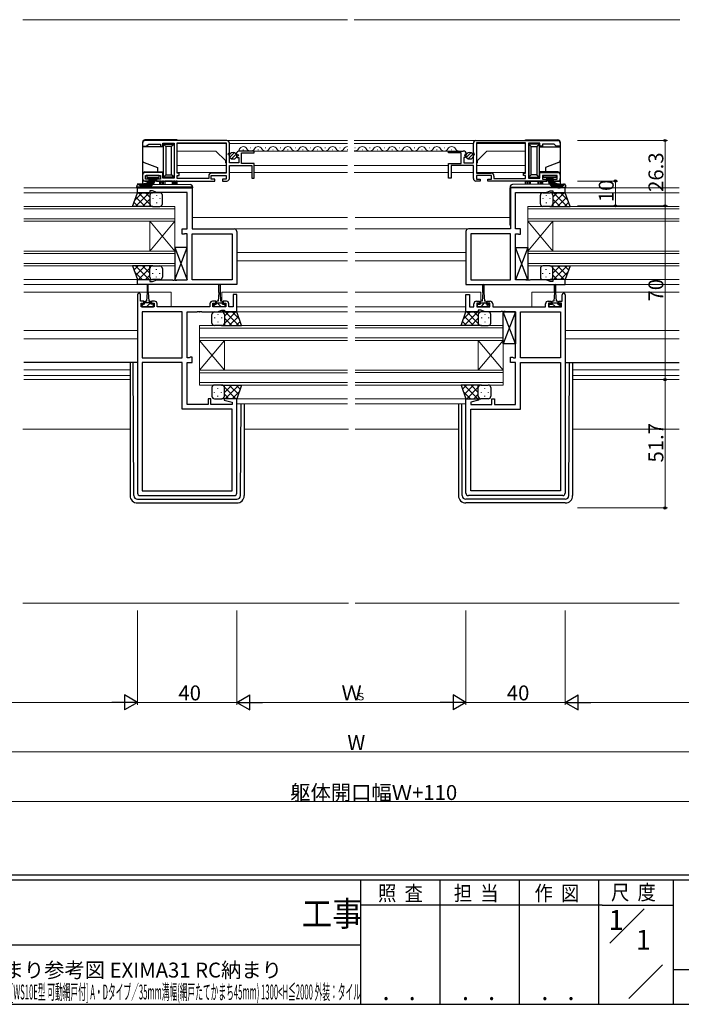
# Model space of a CAD drawing. Extents: x 0 to 1133, y 0 to 806.
# Drawn here: x 603 to 869, y 0 to 397 of the extents above; entities that cross this region are included whole.
import ezdxf
from ezdxf.enums import TextEntityAlignment as Align

# ---------------------------------------------------------------- set-up
doc = ezdxf.new("R2010")
doc.units = 0
doc.layers.add('USER1', color=3, linetype='CONTINUOUS')
doc.layers.add('YKK_ZWAK', color=7, linetype='CONTINUOUS')
for name, color, linetype, lineweight in [('YKK_11', 7, 'CONTINUOUS', 30), ('YKK_12', 2, 'CONTINUOUS', 13), ('YKK_13', 4, 'CONTINUOUS', 30), ('YKK_D', 6, 'CONTINUOUS', 13), ('YSS_K', 3, 'CONTINUOUS', 13)]:
    doc.layers.add(name, color=color, linetype=linetype, lineweight=lineweight)
doc.styles.get("Standard").update_dxf_attribs({"font": 'ROMANS.SHX', "bigfont": 'EXTFONT.SHX'})
doc.styles.add('YKK_OSSTYLE1', font='romans.shx', dxfattribs={"width": 0.9, "bigfont": 'EXTFONT.SHX'})

# ---------------------------------------------------------------- blocks, each defined once
blk = doc.blocks.new('A201')
at = {"layer": 'YKK_ZWAK', "color": 254, "linetype": 'Continuous'}
for p, q in [((571, 35), (21, 35)), ((544, 34), (21, 34)), ((389, 34), (389, 9)), ((437, 34), (437, 9)), ((452, 34), (452, 9)), ((452, 16), (524, 16)), ((21, 9), (544, 9))]:
    blk.add_line(p, q, dxfattribs=at)
at = {"layer": 'YKK_ZWAK', "color": 131, "linetype": 'Continuous'}
for p, q in [((405, 34), (405, 9)), ((421, 34), (421, 9)), ((437.7, 29), (389, 29)), ((437.7, 29), (452, 29)), ((439.26, 21.33), (446.19, 28.25)), ((297, 21), (389, 21)), ((443.05, 10.18), (449.85, 16.98))]:
    blk.add_line(p, q, dxfattribs=at)
at = {"layer": 'YKK_ZWAK', "color": 131, "linetype": 'Continuous', "style": 'YKK_OSSTYLE1', "width": 0.9}
for s, height, p in [('照  査', 3, (392.56, 29.87)), ('担  当', 3, (407.82, 29.87)), ('作  図', 3, (424.09, 29.88)), ('尺  度', 3, (439.51, 30.04)), (' ． ．', 3.5, (392.18, 9.75)), (' ． ．', 3.5, (408.18, 9.75)), (' ． ．', 3.5, (424.18, 9.75))]:
    blk.add_text(s, height=height, dxfattribs=at).set_placement(p)
at = {"layer": 'YKK_ZWAK', "color": 254, "linetype": 'Continuous', "style": 'YKK_OSSTYLE1', "width": 0.9}
blk.add_text('工事', height=5, dxfattribs=at).set_placement((377.17, 24.75))

msp = doc.modelspace()

# ---------------------------------------------------------------- linework, layer by layer
at = {"layer": 'YKK_11', "linetype": 'ByBlock', "lineweight": -2, "ltscale": 0.5}
for p, q in [((652.19, 346.94), (652.19, 345.74)), ((652.19, 345.74), (653.89, 345.74)), ((686.19, 347.94), (653.19, 347.94)), ((653.89, 345.74), (654.19, 346.04)), ((654.19, 346.04), (654.69, 346.54)), ((654.69, 346.54), (659.39, 346.54)), ((659.39, 346.54), (659.39, 345.74)), ((659.39, 345.74), (660.39, 345.74)), ((660.39, 345.74), (660.39, 346.84)), ((660.39, 346.84), (664.99, 346.84)), ((664.99, 346.84), (664.99, 332.74)), ((666.19, 347.04), (685.89, 347.04)), ((666.19, 347.04), (685.89, 347.04)), ((666.19, 334.84), (666.19, 347.04)), ((685.89, 347.04), (685.89, 334.84)), ((687.19, 343.11), (687.19, 346.94)), ((785.52, 343.11), (785.52, 346.94)), ((786.52, 347.94), (819.52, 347.94)), ((806.52, 347.04), (786.82, 347.04)), ((806.52, 347.04), (786.82, 347.04)), ((786.82, 347.04), (786.82, 334.84)), ((806.52, 334.84), (806.52, 347.04)), ((812.32, 346.84), (807.72, 346.84)), ((807.72, 346.84), (807.72, 332.74)), ((812.32, 345.74), (812.32, 346.84)), ((813.32, 345.74), (812.32, 345.74)), ((818.02, 346.54), (813.32, 346.54)), ((813.32, 346.54), (813.32, 345.74)), ((818.52, 346.04), (818.02, 346.54)), ((818.82, 345.74), (818.52, 346.04)), ((820.52, 345.74), (818.82, 345.74)), ((820.52, 346.94), (820.52, 345.74)), ((686.74, 342.57), (687.19, 343.11)), ((686.89, 342.24), (686.74, 342.57)), ((687.19, 341.94), (686.89, 342.24)), ((687.19, 338.94), (687.19, 341.94)), ((689.99, 342.56), (690.25, 342.35)), ((690.25, 342.35), (690.56, 342.43)), ((690.84, 341.97), (690.27, 341.4)), ((690.27, 341.4), (690.38, 341.14)), ((690.38, 341.14), (690.99, 341.14)), ((690.56, 342.43), (690.84, 341.97)), ((690.99, 341.14), (690.99, 338.94)), ((697.19, 343.74), (691.29, 343.74)), ((692.09, 338.74), (692.09, 342.94)), ((692.09, 342.94), (697.19, 342.94)), ((697.19, 342.94), (697.19, 343.74)), ((775.52, 342.94), (775.52, 343.74)), ((775.52, 343.74), (781.43, 343.74)), ((780.62, 342.94), (775.52, 342.94)), ((780.62, 338.74), (780.62, 342.94)), ((782.34, 341.14), (781.72, 341.14)), ((781.72, 341.14), (781.72, 338.94)), ((782.15, 342.43), (781.88, 341.97)), ((781.88, 341.97), (782.44, 341.4)), ((782.47, 342.35), (782.15, 342.43)), ((782.44, 341.4), (782.34, 341.14)), ((782.72, 342.56), (782.47, 342.35)), ((785.97, 342.57), (785.52, 343.11)), ((785.52, 341.94), (785.82, 342.24)), ((785.52, 338.94), (785.52, 341.94)), ((785.82, 342.24), (785.97, 342.57)), ((690.99, 338.94), (687.19, 338.94)), ((687.19, 332.64), (687.19, 337.84)), ((687.19, 337.84), (696.19, 337.84)), ((697.19, 338.74), (692.09, 338.74)), ((696.19, 337.84), (696.19, 332.84)), ((697.19, 332.84), (697.19, 338.74)), ((775.52, 332.84), (775.52, 338.74)), ((775.52, 338.74), (780.62, 338.74)), ((785.52, 337.84), (776.52, 337.84)), ((776.52, 337.84), (776.52, 332.84)), ((781.72, 338.94), (785.52, 338.94)), ((785.52, 332.64), (785.52, 337.84)), ((652.19, 334.04), (652.19, 332.64)), ((660.39, 335.04), (653.19, 335.04)), ((653.39, 332.44), (653.39, 333.94)), ((653.39, 333.94), (659.39, 333.94)), ((659.39, 333.94), (659.39, 332.44)), ((660.39, 332.74), (660.39, 335.04)), ((666.99, 334.84), (666.19, 334.84)), ((666.19, 332.64), (666.19, 333.94)), ((666.19, 333.94), (666.99, 333.94)), ((666.99, 333.94), (666.99, 334.84)), ((678.89, 333.64), (678.89, 332.64)), ((679.89, 332.44), (679.89, 333.94)), ((679.89, 333.94), (685.89, 333.94)), ((685.89, 334.84), (680.09, 334.84)), ((685.89, 333.94), (685.89, 332.44)), ((786.82, 334.84), (792.62, 334.84)), ((792.82, 333.94), (786.82, 333.94)), ((786.82, 333.94), (786.82, 332.44)), ((792.82, 332.44), (792.82, 333.94)), ((793.82, 333.64), (793.82, 332.64)), ((805.72, 333.94), (805.72, 334.84)), ((805.72, 334.84), (806.52, 334.84)), ((806.52, 333.94), (805.72, 333.94)), ((806.52, 332.64), (806.52, 333.94)), ((812.32, 332.74), (812.32, 335.04)), ((812.32, 335.04), (819.52, 335.04)), ((819.32, 333.94), (813.32, 333.94)), ((813.32, 333.94), (813.32, 332.44)), ((819.32, 332.44), (819.32, 333.94)), ((820.52, 334.04), (820.52, 332.64)), ((653.19, 331.64), (654.89, 331.64)), ((654.89, 332.44), (653.39, 332.44)), ((654.89, 331.64), (654.89, 332.44)), ((659.39, 332.44), (657.89, 332.44)), ((657.89, 332.44), (657.89, 331.64)), ((657.89, 331.64), (681.39, 331.64)), ((664.99, 332.74), (660.39, 332.74)), ((678.89, 332.64), (666.19, 332.64)), ((681.39, 332.44), (679.89, 332.44)), ((681.39, 331.64), (681.39, 332.44)), ((685.89, 332.44), (684.39, 332.44)), ((684.39, 332.44), (684.39, 331.64)), ((684.39, 331.64), (686.19, 331.64)), ((696.19, 332.84), (697.19, 332.84)), ((776.52, 332.84), (775.52, 332.84)), ((788.32, 331.64), (786.52, 331.64)), ((786.82, 332.44), (788.32, 332.44)), ((788.32, 332.44), (788.32, 331.64)), ((791.32, 331.64), (791.32, 332.44)), ((791.32, 332.44), (792.82, 332.44)), ((814.82, 331.64), (791.32, 331.64)), ((793.82, 332.64), (806.52, 332.64)), ((807.72, 332.74), (812.32, 332.74)), ((813.32, 332.44), (814.82, 332.44)), ((814.82, 332.44), (814.82, 331.64)), ((817.82, 331.64), (817.82, 332.44)), ((817.82, 332.44), (819.32, 332.44)), ((819.52, 331.64), (817.82, 331.64)), ((650.19, 326.94), (650.19, 328.94)), ((650.19, 328.94), (672.19, 328.94)), ((655.19, 326.94), (650.19, 326.94)), ((656.19, 327.64), (655.19, 327.64)), ((655.19, 327.64), (655.19, 326.94)), ((657.92, 327.01), (656.19, 327.64)), ((670.19, 327.01), (657.92, 327.01)), ((670.19, 312.34), (670.19, 327.01)), ((672.19, 328.94), (672.19, 312.34)), ((822.52, 328.94), (800.52, 328.94)), ((800.52, 328.94), (800.52, 312.34)), ((802.52, 312.34), (802.52, 327.01)), ((802.52, 327.01), (814.79, 327.01)), ((814.79, 327.01), (816.52, 327.64)), ((816.52, 327.64), (817.52, 327.64)), ((817.52, 327.64), (817.52, 326.94)), ((817.52, 326.94), (822.52, 326.94)), ((822.52, 326.94), (822.52, 328.94)), ((668.19, 310.24), (668.19, 312.34)), ((668.19, 312.34), (670.19, 312.34)), ((668.99, 310.24), (668.19, 310.24)), ((669.15, 310.33), (668.99, 310.24)), ((669.32, 310.41), (669.15, 310.33)), ((670.19, 310.41), (669.32, 310.41)), ((670.19, 291.87), (670.19, 310.41)), ((672.19, 312.34), (689.19, 312.34)), ((672.19, 291.87), (672.19, 310.41)), ((672.19, 310.41), (688.26, 310.41)), ((688.26, 310.41), (688.26, 291.87)), ((688.26, 310.41), (688.26, 291.87)), ((690.19, 311.34), (690.19, 289.94)), ((782.52, 311.34), (782.52, 289.94)), ((800.52, 312.34), (783.52, 312.34)), ((784.45, 310.41), (784.45, 291.87)), ((784.45, 310.41), (784.45, 291.87)), ((800.52, 310.41), (784.45, 310.41)), ((800.52, 291.87), (800.52, 310.41)), ((804.52, 312.34), (802.52, 312.34)), ((802.52, 291.87), (802.52, 310.41)), ((802.52, 310.41), (803.4, 310.41)), ((803.4, 310.41), (803.56, 310.33)), ((803.56, 310.33), (803.72, 310.24)), ((803.72, 310.24), (804.52, 310.24)), ((804.52, 310.24), (804.52, 312.34)), ((650.19, 289.94), (650.19, 291.94)), ((650.19, 291.94), (655.19, 291.94)), ((690.19, 289.94), (650.19, 289.94)), ((655.19, 291.94), (655.19, 291.24)), ((655.19, 291.24), (656.19, 291.24)), ((656.19, 291.24), (657.92, 291.87)), ((657.92, 291.87), (664.23, 291.87)), ((664.23, 291.87), (664.42, 291.75)), ((664.42, 291.75), (664.97, 291.75)), ((664.97, 291.75), (665.15, 291.87)), ((665.15, 291.87), (665.23, 291.87)), ((665.23, 291.87), (665.42, 291.75)), ((665.42, 291.75), (665.97, 291.75)), ((665.97, 291.75), (666.15, 291.87)), ((666.15, 291.87), (670.19, 291.87)), ((688.26, 291.87), (672.19, 291.87)), ((782.52, 289.94), (822.52, 289.94)), ((784.45, 291.87), (800.52, 291.87)), ((806.57, 291.87), (802.52, 291.87)), ((806.75, 291.75), (806.57, 291.87)), ((807.3, 291.75), (806.75, 291.75)), ((807.48, 291.87), (807.3, 291.75)), ((807.57, 291.87), (807.48, 291.87)), ((807.75, 291.75), (807.57, 291.87)), ((808.3, 291.75), (807.75, 291.75)), ((808.48, 291.87), (808.3, 291.75)), ((814.79, 291.87), (808.48, 291.87)), ((816.52, 291.24), (814.79, 291.87)), ((817.52, 291.24), (816.52, 291.24)), ((822.52, 291.94), (817.52, 291.94)), ((817.52, 291.94), (817.52, 291.24)), ((822.52, 289.94), (822.52, 291.94)), ((650.19, 285.84), (650.19, 205.94)), ((651.39, 283.24), (651.39, 285.84)), ((690.19, 285.94), (688.69, 285.94)), ((688.69, 285.94), (688.69, 280.94)), ((690.19, 278.94), (690.19, 285.94)), ((782.52, 278.94), (782.52, 285.94)), ((782.52, 285.94), (784.02, 285.94)), ((784.02, 285.94), (784.02, 280.94)), ((821.32, 283.24), (821.32, 285.84)), ((822.52, 285.84), (822.52, 205.94)), ((652.79, 283.24), (651.39, 283.24)), ((651.69, 280.94), (651.69, 282.44)), ((651.69, 282.44), (652.79, 282.44)), ((652.79, 282.44), (652.79, 283.24)), ((657.09, 283.24), (655.79, 283.24)), ((655.79, 283.24), (655.79, 282.44)), ((655.79, 282.44), (656.89, 282.44)), ((656.89, 282.44), (656.89, 280.94)), ((658.09, 280.94), (658.09, 282.24)), ((679.39, 282.24), (679.39, 280.94)), ((681.69, 283.24), (680.39, 283.24)), ((680.59, 280.94), (680.59, 282.44)), ((680.59, 282.44), (681.69, 282.44)), ((681.69, 282.44), (681.69, 283.24)), ((685.99, 283.24), (684.69, 283.24)), ((684.69, 283.24), (684.69, 282.44)), ((684.69, 282.44), (685.79, 282.44)), ((685.79, 282.44), (685.79, 280.94)), ((686.99, 280.94), (686.99, 282.24)), ((785.72, 280.94), (785.72, 282.24)), ((786.72, 283.24), (788.02, 283.24)), ((788.02, 282.44), (786.92, 282.44)), ((786.92, 282.44), (786.92, 280.94)), ((788.02, 283.24), (788.02, 282.44)), ((791.02, 282.44), (791.02, 283.24)), ((791.02, 283.24), (792.32, 283.24)), ((792.12, 282.44), (791.02, 282.44)), ((792.12, 280.94), (792.12, 282.44)), ((793.32, 282.24), (793.32, 280.94)), ((814.62, 280.94), (814.62, 282.24)), ((815.62, 283.24), (816.92, 283.24)), ((816.92, 282.44), (815.82, 282.44)), ((815.82, 282.44), (815.82, 280.94)), ((816.92, 283.24), (816.92, 282.44)), ((819.92, 282.44), (819.92, 283.24)), ((819.92, 283.24), (821.32, 283.24)), ((821.02, 282.44), (819.92, 282.44)), ((821.02, 280.94), (821.02, 282.44)), ((656.89, 280.94), (651.69, 280.94)), ((668.19, 279.01), (652.12, 279.01)), ((652.12, 279.01), (652.12, 260.47)), ((679.39, 280.94), (658.09, 280.94)), ((668.19, 260.47), (668.19, 279.01)), ((668.19, 260.47), (668.19, 279.01)), ((670.19, 260.47), (670.19, 279.01)), ((670.19, 279.01), (674.23, 279.01)), ((674.23, 279.01), (674.42, 279.13)), ((674.42, 279.13), (674.97, 279.13)), ((674.97, 279.13), (675.15, 279.01)), ((675.15, 279.01), (675.23, 279.01)), ((675.23, 279.01), (675.42, 279.13)), ((675.42, 279.13), (675.97, 279.13)), ((675.97, 279.13), (676.15, 279.01)), ((676.15, 279.01), (682.46, 279.01)), ((685.79, 280.94), (680.59, 280.94)), ((682.46, 279.01), (684.19, 279.64)), ((684.19, 279.64), (685.19, 279.64)), ((685.19, 279.64), (685.19, 278.94)), ((685.19, 278.94), (690.19, 278.94)), ((688.69, 280.94), (686.99, 280.94)), ((787.52, 278.94), (782.52, 278.94)), ((784.02, 280.94), (785.72, 280.94)), ((786.92, 280.94), (792.12, 280.94)), ((788.52, 279.64), (787.52, 279.64)), ((787.52, 279.64), (787.52, 278.94)), ((790.25, 279.01), (788.52, 279.64)), ((796.57, 279.01), (790.25, 279.01)), ((793.32, 280.94), (814.62, 280.94)), ((796.75, 279.13), (796.57, 279.01)), ((797.3, 279.13), (796.75, 279.13)), ((797.48, 279.01), (797.3, 279.13)), ((797.57, 279.01), (797.48, 279.01)), ((797.75, 279.13), (797.57, 279.01)), ((798.3, 279.13), (797.75, 279.13)), ((798.48, 279.01), (798.3, 279.13)), ((802.52, 279.01), (798.48, 279.01)), ((802.52, 260.47), (802.52, 279.01)), ((804.52, 260.47), (804.52, 279.01)), ((804.52, 260.47), (804.52, 279.01)), ((804.52, 279.01), (820.59, 279.01)), ((815.82, 280.94), (821.02, 280.94)), ((820.59, 279.01), (820.59, 260.47)), ((652.12, 260.47), (668.19, 260.47)), ((652.12, 258.54), (652.12, 206.87)), ((652.12, 258.54), (652.12, 206.87)), ((668.19, 258.54), (652.12, 258.54)), ((668.19, 239.74), (668.19, 258.54)), ((671.06, 260.47), (670.19, 260.47)), ((670.19, 241.67), (670.19, 258.54)), ((670.19, 258.54), (672.19, 258.54)), ((671.23, 260.56), (671.06, 260.47)), ((671.39, 260.64), (671.23, 260.56)), ((672.19, 260.64), (671.39, 260.64)), ((672.19, 258.54), (672.19, 260.64)), ((800.52, 258.54), (800.52, 260.64)), ((800.52, 260.64), (801.32, 260.64)), ((802.52, 258.54), (800.52, 258.54)), ((801.32, 260.64), (801.49, 260.56)), ((801.49, 260.56), (801.65, 260.47)), ((801.65, 260.47), (802.52, 260.47)), ((802.52, 241.67), (802.52, 258.54)), ((820.59, 260.47), (804.52, 260.47)), ((804.52, 239.74), (804.52, 258.54)), ((804.52, 258.54), (820.59, 258.54)), ((820.59, 258.54), (820.59, 206.87)), ((820.59, 258.54), (820.59, 206.87)), ((679.69, 243.94), (678.69, 243.94)), ((678.69, 243.94), (678.69, 241.67)), ((679.69, 241.67), (679.69, 243.94)), ((685.23, 243.94), (685.16, 243.42)), ((685.16, 243.42), (688.26, 242.59)), ((690.19, 243.94), (685.23, 243.94)), ((688.26, 242.59), (688.26, 241.67)), ((690.19, 205.94), (690.19, 243.94)), ((782.52, 205.94), (782.52, 243.94)), ((782.52, 243.94), (787.48, 243.94)), ((787.55, 243.42), (784.45, 242.59)), ((784.45, 242.59), (784.45, 241.67)), ((787.48, 243.94), (787.55, 243.42)), ((793.02, 241.67), (793.02, 243.94)), ((793.02, 243.94), (794.02, 243.94)), ((794.02, 243.94), (794.02, 241.67)), ((688.26, 239.74), (668.19, 239.74)), ((678.69, 241.67), (670.19, 241.67)), ((688.26, 241.67), (679.69, 241.67)), ((688.26, 206.87), (688.26, 239.74)), ((784.45, 241.67), (793.02, 241.67)), ((784.45, 206.87), (784.45, 239.74)), ((784.45, 239.74), (804.52, 239.74)), ((794.02, 241.67), (802.52, 241.67)), ((652.12, 206.87), (688.26, 206.87)), ((820.59, 206.87), (784.45, 206.87)), ((651.19, 204.94), (689.19, 204.94)), ((821.52, 204.94), (783.52, 204.94))]:
    msp.add_line(p, q, dxfattribs=at)
for centre, radius, start, end in [((653.19, 346.94), 1, 90, 180), ((686.19, 346.94), 1, 0, 90), ((786.52, 346.94), 1, 90, 180), ((819.52, 346.94), 1, 0, 90), ((691.29, 342.44), 1.3, 90, 174.7841), ((781.43, 342.44), 1.3, 5.2159, 90), ((653.19, 334.04), 1, 90, 180), ((680.09, 333.64), 1.2, 90, 180), ((792.62, 333.64), 1.2, 0, 90), ((819.52, 334.04), 1, 0, 90), ((653.19, 332.64), 1, 180, 270), ((686.19, 332.64), 1, 270, 360), ((786.52, 332.64), 1, 180, 270), ((819.52, 332.64), 1, 270, 360), ((689.19, 311.34), 1, 0, 90), ((783.52, 311.34), 1, 90, 180), ((650.79, 285.84), 0.6, 360, 180), ((821.92, 285.84), 0.6, 360, 180), ((657.09, 282.24), 1, 0, 90), ((680.39, 282.24), 1, 90, 180), ((685.99, 282.24), 1, 0, 90), ((786.72, 282.24), 1, 90, 180), ((792.32, 282.24), 1, 0, 90), ((815.62, 282.24), 1, 90, 180), ((651.19, 205.94), 1, 180, 270), ((689.19, 205.94), 1, 270, 360), ((783.52, 205.94), 1, 180, 270), ((821.52, 205.94), 1, 270, 360)]:
    msp.add_arc(centre, radius, start, end, dxfattribs=at)
at = {"layer": 'YKK_12', "ltscale": 1.5}
for p, q in [((734.86, 396.64), (604.02, 396.64)), ((868.69, 396.64), (737.45, 396.64)), ((604.32, 328.94), (650.49, 328.94)), ((604.32, 326.94), (650.69, 326.94)), ((868.43, 326.94), (822.02, 326.94)), ((868.43, 328.94), (822.22, 328.94)), ((604.32, 321.45), (665.19, 321.45)), ((665.19, 321.45), (665.19, 315.45)), ((868.43, 321.44), (807.52, 321.44)), ((807.52, 321.44), (807.52, 315.44)), ((665.19, 320.45), (604.32, 320.45)), ((807.52, 320.44), (868.43, 320.44)), ((604.32, 316.45), (665.19, 316.45)), ((665.19, 315.45), (604.32, 315.45)), ((655.19, 303.45), (655.19, 315.45)), ((665.19, 303.45), (655.19, 315.45)), ((665.19, 315.45), (655.19, 303.45)), ((665.19, 303.45), (665.19, 315.45)), ((672.39, 316.94), (734.85, 316.94)), ((737.86, 316.94), (800.32, 316.94)), ((868.43, 316.44), (807.52, 316.44)), ((807.52, 315.44), (868.43, 315.44)), ((807.52, 303.44), (807.52, 315.44)), ((807.52, 303.44), (817.52, 315.44)), ((807.52, 315.44), (817.52, 303.44)), ((817.52, 303.44), (817.52, 315.44)), ((689.19, 312.34), (734.85, 312.34)), ((737.86, 312.34), (783.52, 312.34)), ((604.32, 303.45), (665.19, 303.45)), ((665.19, 302.45), (604.32, 302.45)), ((665.19, 303.45), (665.19, 297.45)), ((690.19, 302.84), (734.85, 302.84)), ((737.86, 302.84), (782.52, 302.84)), ((868.43, 303.44), (807.52, 303.44)), ((807.52, 303.44), (807.52, 297.44)), ((807.52, 302.44), (868.43, 302.44)), ((604.32, 298.45), (665.19, 298.45)), ((690.19, 299.44), (734.85, 299.44)), ((737.86, 299.44), (782.52, 299.44)), ((868.43, 298.44), (807.52, 298.44)), ((665.19, 297.45), (604.32, 297.45)), ((807.52, 297.44), (868.43, 297.44)), ((604.32, 291.94), (650.69, 291.94)), ((604.32, 289.94), (650.69, 289.94)), ((868.43, 289.94), (822.02, 289.94)), ((868.43, 291.94), (822.52, 291.94)), ((604.32, 286.94), (654.04, 286.94)), ((654.54, 286.94), (663.69, 286.94)), ((663.69, 286.94), (663.69, 281.05)), ((684.19, 286.94), (690.19, 286.94)), ((684.19, 286.94), (684.19, 283.21)), ((690.19, 286.94), (734.85, 286.94)), ((737.86, 286.94), (783.72, 286.94)), ((788.52, 286.94), (783.72, 286.94)), ((788.52, 286.94), (788.52, 283.21)), ((818.17, 286.94), (809.02, 286.94)), ((809.02, 286.94), (809.02, 281.05)), ((868.43, 286.94), (818.67, 286.94)), ((689.69, 278.94), (734.85, 278.94)), ((690.19, 280.94), (734.85, 280.94)), ((737.86, 280.94), (782.52, 280.94)), ((737.86, 278.94), (782.52, 278.94)), ((604.32, 271.44), (650.19, 271.44)), ((734.85, 273.44), (675.19, 273.44)), ((675.19, 273.44), (675.19, 267.44)), ((675.19, 272.44), (734.85, 272.44)), ((737.86, 273.45), (797.52, 273.45)), ((797.52, 272.45), (737.86, 272.45)), ((797.52, 273.45), (797.52, 267.45)), ((868.43, 271.44), (822.52, 271.44)), ((604.32, 268.04), (650.19, 268.04)), ((734.85, 268.44), (675.19, 268.44)), ((675.19, 267.44), (734.85, 267.44)), ((675.19, 255.44), (675.19, 267.44)), ((675.19, 255.44), (685.19, 267.44)), ((675.19, 267.44), (685.19, 255.44)), ((685.19, 255.44), (685.19, 267.44)), ((737.86, 268.45), (797.52, 268.45)), ((797.52, 267.45), (737.86, 267.45)), ((787.52, 255.45), (787.52, 267.45)), ((797.52, 255.45), (787.52, 267.45)), ((797.52, 267.45), (787.52, 255.45)), ((797.52, 255.45), (797.52, 267.45)), ((868.43, 268.04), (822.52, 268.04)), ((604.32, 255.54), (647.19, 255.54)), ((734.85, 255.44), (675.19, 255.44)), ((675.19, 255.44), (675.19, 249.44)), ((675.19, 254.44), (734.85, 254.44)), ((737.86, 255.45), (797.52, 255.45)), ((797.52, 254.45), (737.86, 254.45)), ((797.52, 255.45), (797.52, 249.45)), ((868.43, 255.54), (825.52, 255.54)), ((604.32, 253.27), (647.19, 253.27)), ((604.32, 251.64), (647.19, 251.64)), ((734.85, 250.44), (675.19, 250.44)), ((737.86, 250.45), (797.52, 250.45)), ((868.43, 253.27), (825.52, 253.27)), ((868.43, 251.64), (825.52, 251.64)), ((675.19, 249.44), (734.85, 249.44)), ((797.52, 249.45), (737.86, 249.45)), ((689.69, 243.94), (734.85, 243.94)), ((737.86, 243.94), (782.52, 243.94)), ((690.19, 241.94), (734.85, 241.94)), ((737.86, 241.94), (782.52, 241.94)), ((647.19, 231.64), (604.02, 231.64)), ((735.15, 231.64), (693.19, 231.64)), ((779.52, 231.64), (737.86, 231.64)), ((868.43, 231.64), (825.52, 231.64))]:
    msp.add_line(p, q, dxfattribs=at)
at = {"layer": 'YKK_12'}
for p, q in [((666.19, 346.75), (666.19, 335.11)), ((685.89, 346.74), (666.19, 346.74)), ((734.85, 347.94), (686.19, 347.94)), ((734.85, 346.74), (687.19, 346.74)), ((802.52, 347.94), (737.45, 347.94)), ((785.52, 346.74), (737.45, 346.74)), ((786.82, 346.74), (806.52, 346.74)), ((806.52, 346.75), (806.52, 335.12)), ((681.79, 343.74), (666.19, 343.74)), ((685.59, 339.94), (681.79, 343.74)), ((734.85, 343.74), (691.29, 343.74)), ((777.77, 343.74), (737.45, 343.74)), ((787.12, 339.94), (790.92, 343.74)), ((790.92, 343.74), (806.52, 343.74)), ((685.89, 337.84), (666.19, 337.84)), ((685.59, 338.94), (685.59, 339.94)), ((685.59, 338.94), (685.89, 338.94)), ((734.85, 337.84), (697.19, 337.84)), ((775.52, 337.84), (737.45, 337.84)), ((787.12, 338.94), (786.82, 338.94)), ((786.82, 337.84), (806.52, 337.84)), ((787.12, 338.94), (787.12, 339.94)), ((685.89, 335.14), (666.19, 335.14)), ((696.19, 335.14), (687.19, 335.14)), ((734.85, 335.14), (697.19, 335.14)), ((775.52, 335.14), (737.45, 335.14)), ((776.52, 335.14), (785.52, 335.14)), ((786.82, 335.14), (806.52, 335.14))]:
    msp.add_line(p, q, dxfattribs=at)
at = {"layer": 'YKK_12', "linetype": 'Continuous'}
for p, q in [((692.69, 344.24), (692.89, 344.24)), ((695.69, 345), (695.89, 345)), ((698.69, 344.24), (698.89, 344.24)), ((701.69, 345), (701.89, 345)), ((704.69, 344.24), (704.89, 344.24)), ((707.69, 345), (707.89, 345)), ((710.69, 344.24), (710.89, 344.24)), ((713.69, 345), (713.89, 345)), ((716.69, 344.24), (716.89, 344.24)), ((719.69, 345), (719.89, 345)), ((722.69, 344.24), (722.89, 344.24)), ((725.69, 345), (725.89, 345)), ((728.69, 344.24), (728.89, 344.24)), ((731.69, 345), (731.89, 345)), ((734.69, 344.24), (734.89, 344.24)), ((737.69, 345), (737.89, 345)), ((740.69, 344.24), (740.89, 344.24)), ((743.69, 345), (743.89, 345)), ((746.69, 344.24), (746.89, 344.24)), ((749.69, 345), (749.89, 345)), ((752.69, 344.24), (752.89, 344.24)), ((755.69, 345), (755.89, 345)), ((758.69, 344.24), (758.89, 344.24)), ((761.69, 345), (761.89, 345)), ((764.69, 344.24), (764.89, 344.24)), ((767.69, 345), (767.89, 345)), ((770.69, 344.24), (770.89, 344.24)), ((773.69, 345), (773.89, 345)), ((776.69, 344.24), (776.89, 344.24))]:
    msp.add_line(p, q, dxfattribs=at)
for centre, start, end in [((692.79, 343.78), 29.2025, 181.9973), ((698.79, 343.78), 29.2025, 150.7975), ((704.79, 343.78), 29.2025, 150.7975), ((710.79, 343.78), 29.2025, 150.7975), ((716.79, 343.78), 29.2025, 150.7975), ((722.79, 343.78), 29.2025, 150.7975), ((728.79, 343.78), 29.2025, 150.7975), ((734.79, 343.78), 87.8496, 150.7975), ((740.79, 343.78), 29.2025, 150.7975), ((746.79, 343.78), 29.2025, 150.7975), ((752.79, 343.78), 29.2025, 150.7975), ((758.79, 343.78), 29.2025, 150.7975), ((764.79, 343.78), 29.2025, 150.7975), ((770.79, 343.78), 29.2025, 150.7975), ((776.79, 343.78), 29.2025, 150.7975), ((695.79, 345.46), 209.2025, 330.7975), ((701.79, 345.46), 209.2025, 330.7975), ((707.79, 345.46), 209.2025, 330.7975), ((713.79, 345.46), 209.2025, 330.7975), ((719.79, 345.46), 209.2025, 330.7975), ((725.79, 345.46), 209.2025, 330.7975), ((731.79, 345.46), 209.2025, 330.7975), ((737.79, 345.46), 258.4735, 330.7975), ((743.79, 345.46), 209.2025, 330.7975), ((749.79, 345.46), 209.2025, 330.7975), ((755.79, 345.46), 209.2025, 330.7975), ((761.79, 345.46), 209.2025, 330.7975), ((767.79, 345.46), 209.2025, 330.7975), ((773.79, 345.46), 209.2025, 330.7975), ((779.79, 345.46), 209.2025, 270)]:
    msp.add_arc(centre, 1.72, start, end, dxfattribs=at)
at = {"layer": 'YKK_13'}
for p, q in [((652.19, 347.24), (652.19, 345.44)), ((660.59, 345.44), (652.19, 345.44)), ((652.19, 345.44), (652.19, 340.04)), ((666.19, 348.24), (653.19, 348.24)), ((660.59, 346.54), (660.59, 346.83)), ((660.59, 346.54), (664.89, 346.54)), ((661.59, 345.54), (660.59, 346.54)), ((660.59, 333.14), (660.59, 346.54)), ((663.89, 345.54), (661.59, 345.54)), ((661.59, 345.54), (661.59, 334.14)), ((664.89, 346.54), (663.89, 345.54)), ((663.89, 334.14), (663.89, 345.54)), ((664.89, 346.77), (664.89, 346.54)), ((664.89, 346.54), (664.89, 333.14)), ((666.19, 347.94), (666.19, 348.24)), ((806.52, 348.24), (819.52, 348.24)), ((806.52, 347.94), (806.52, 348.24)), ((807.82, 346.77), (807.82, 346.54)), ((812.12, 346.54), (807.82, 346.54)), ((807.82, 346.54), (808.82, 345.54)), ((807.82, 346.54), (807.82, 333.14)), ((808.82, 345.54), (811.12, 345.54)), ((808.82, 334.14), (808.82, 345.54)), ((811.12, 345.54), (812.12, 346.54)), ((811.12, 345.54), (811.12, 334.14)), ((812.12, 346.54), (812.12, 346.83)), ((812.12, 333.14), (812.12, 346.54)), ((812.12, 345.44), (820.52, 345.44)), ((820.52, 347.24), (820.52, 345.44)), ((820.52, 345.44), (820.52, 340.04)), ((652.19, 340.04), (652.19, 334.34)), ((652.85, 339.1), (658.19, 337.16)), ((658.19, 337.16), (658.19, 335.34)), ((819.86, 339.1), (814.52, 337.16)), ((814.52, 337.16), (814.52, 335.34)), ((820.52, 340.04), (820.52, 334.34)), ((652.19, 334.34), (652.19, 331.64)), ((653.19, 335.34), (658.19, 335.34)), ((658.64, 333.94), (653.64, 333.94)), ((653.89, 333.94), (658.89, 333.94)), ((658.89, 333.94), (653.89, 333.94)), ((653.89, 333.94), (653.89, 333.09)), ((658.19, 335.34), (660.59, 335.34)), ((658.89, 333.09), (658.89, 333.94)), ((661.59, 334.14), (660.59, 333.14)), ((661.59, 334.14), (663.89, 334.14)), ((664.89, 333.14), (663.89, 334.14)), ((807.82, 333.14), (808.82, 334.14)), ((811.12, 334.14), (808.82, 334.14)), ((811.12, 334.14), (812.12, 333.14)), ((814.52, 335.34), (812.12, 335.34)), ((813.82, 333.09), (813.82, 333.94)), ((813.82, 333.94), (818.82, 333.94)), ((819.52, 335.34), (814.52, 335.34)), ((818.82, 333.94), (818.82, 333.09)), ((820.52, 334.34), (820.52, 331.64)), ((652.19, 331.64), (652.19, 330.42)), ((655.19, 331.64), (652.19, 331.64)), ((653.89, 333.09), (658.89, 333.09)), ((655.19, 333.09), (655.19, 331.64)), ((657.59, 331.64), (657.59, 333.09)), ((659.19, 331.64), (657.59, 331.64)), ((659.19, 330.36), (659.19, 331.64)), ((659.69, 331.64), (659.19, 331.64)), ((659.69, 331.14), (659.69, 331.64)), ((659.69, 331.64), (660.19, 331.64)), ((659.69, 330.35), (659.69, 331.14)), ((660.19, 331.14), (659.69, 331.14)), ((660.19, 331.64), (660.19, 331.14)), ((660.66, 331.64), (660.19, 331.64)), ((660.19, 331.14), (660.19, 330.35)), ((664.89, 333.14), (660.59, 333.14)), ((660.59, 332.76), (660.59, 333.14)), ((660.66, 331.64), (661.15, 331.64)), ((660.66, 330.35), (660.66, 331.64)), ((664.23, 331.64), (661.15, 331.64)), ((661.15, 331.64), (661.15, 330.34)), ((664.23, 331.64), (664.73, 331.64)), ((664.23, 330.31), (664.23, 331.64)), ((665.19, 331.64), (664.73, 331.64)), ((664.73, 331.64), (664.73, 330.31)), ((664.89, 333.14), (664.89, 332.82)), ((665.19, 331.64), (665.69, 331.64)), ((665.19, 331.14), (665.19, 331.64)), ((665.19, 330.31), (665.19, 331.14)), ((665.69, 331.14), (665.19, 331.14)), ((665.69, 331.64), (665.69, 331.14)), ((666.19, 331.64), (665.69, 331.64)), ((665.69, 331.14), (665.69, 330.3)), ((666.19, 330.3), (666.19, 331.64)), ((806.52, 330.3), (806.52, 331.64)), ((806.52, 331.64), (807.02, 331.64)), ((807.52, 331.64), (807.02, 331.64)), ((807.02, 331.64), (807.02, 331.14)), ((807.02, 331.14), (807.02, 330.3)), ((807.02, 331.14), (807.52, 331.14)), ((807.52, 331.14), (807.52, 331.64)), ((807.52, 331.64), (807.98, 331.64)), ((807.52, 330.31), (807.52, 331.14)), ((807.82, 333.14), (812.12, 333.14)), ((807.82, 333.14), (807.82, 332.82)), ((808.48, 331.64), (807.98, 331.64)), ((807.98, 331.64), (807.98, 330.31)), ((808.48, 331.64), (811.56, 331.64)), ((808.48, 330.31), (808.48, 331.64)), ((812.06, 331.64), (811.56, 331.64)), ((811.56, 331.64), (811.56, 330.34)), ((812.06, 331.64), (812.52, 331.64)), ((812.06, 330.35), (812.06, 331.64)), ((812.12, 332.76), (812.12, 333.14)), ((813.02, 331.64), (812.52, 331.64)), ((812.52, 331.64), (812.52, 331.14)), ((812.52, 331.14), (812.52, 330.35)), ((812.52, 331.14), (813.02, 331.14)), ((813.02, 331.14), (813.02, 331.64)), ((813.02, 331.64), (813.52, 331.64)), ((813.02, 330.35), (813.02, 331.14)), ((813.52, 330.36), (813.52, 331.64)), ((813.52, 331.64), (815.12, 331.64)), ((818.82, 333.09), (813.82, 333.09)), ((815.12, 331.64), (815.12, 333.09)), ((817.52, 333.09), (817.52, 331.64)), ((817.52, 331.64), (820.52, 331.64)), ((820.52, 331.64), (820.52, 330.32))]:
    msp.add_line(p, q, dxfattribs=at)
at = {"layer": 'YKK_13', "linetype": 'Continuous', "ltscale": 1.5}
for p, q in [((687.34, 341.28), (689.24, 343.18)), ((688.02, 340.55), (689.97, 342.5)), ((782.7, 341.28), (784.59, 343.18)), ((783.38, 340.55), (785.33, 342.5)), ((652.64, 282.04), (651.99, 281.4)), ((653.14, 282.54), (653.04, 282.45)), ((655.38, 282.54), (654.29, 281.45)), ((681.63, 280.94), (680.89, 281.68)), ((683.19, 281.62), (682.27, 282.54)), ((683.87, 280.94), (683.19, 281.62)), ((685.49, 281.57), (685.02, 282.04)), ((787.34, 282.04), (787.22, 281.93)), ((789.52, 281.98), (788.49, 280.94)), ((790.09, 282.54), (789.52, 281.98)), ((791.82, 282.03), (790.73, 280.94)), ((818.42, 281.09), (817.17, 282.34)), ((819.67, 282.09), (819.22, 282.54)), ((820.72, 281.04), (819.72, 282.04)), ((654.29, 281.45), (653.78, 280.94)), ((656.59, 281.51), (656.03, 280.94)), ((816.33, 280.94), (816.12, 281.15)), ((818.58, 280.94), (818.42, 281.09))]:
    msp.add_line(p, q, dxfattribs=at)
at = {"layer": 'YKK_13', "ltscale": 1.5}
for p, q in [((649.89, 329.24), (649.89, 329.43)), ((650.4, 329.24), (649.89, 329.24)), ((649.89, 328.94), (649.89, 329.24)), ((671.9, 329.24), (650.4, 329.24)), ((650.9, 330.43), (671.4, 330.25)), ((672.39, 329.24), (671.9, 329.24)), ((672.39, 329.25), (672.39, 329.24)), ((672.39, 329.24), (672.39, 328.94)), ((800.32, 329.25), (800.32, 329.24)), ((800.32, 329.24), (800.82, 329.24)), ((800.32, 329.24), (800.32, 328.94)), ((800.82, 329.24), (822.32, 329.24)), ((821.82, 330.43), (801.32, 330.25)), ((822.32, 329.24), (822.82, 329.24)), ((822.82, 329.24), (822.82, 329.43)), ((822.82, 328.94), (822.82, 329.24)), ((648.23, 321.44), (650.19, 326.94)), ((652.09, 326.94), (649.13, 323.98)), ((654.92, 326.94), (649.42, 321.44)), ((650.19, 326.94), (656.19, 326.94)), ((655.19, 322.32), (650.57, 326.94)), ((655.19, 325.15), (653.4, 326.94)), ((655.19, 325.94), (655.19, 322.34)), ((655.19, 325.54), (655.19, 321.44)), ((659.19, 326.94), (656.19, 326.94)), ((657.83, 326.02), (657.83, 325.82)), ((660.19, 322.44), (660.19, 325.94)), ((672.39, 313.94), (672.39, 328.94)), ((800.32, 313.94), (800.32, 328.94)), ((812.52, 322.44), (812.52, 325.94)), ((813.52, 326.94), (816.52, 326.94)), ((814.89, 326.02), (814.89, 325.82)), ((822.52, 326.94), (816.52, 326.94)), ((817.52, 322.32), (822.14, 326.94)), ((817.52, 325.15), (819.32, 326.94)), ((817.52, 325.94), (817.52, 322.34)), ((817.52, 325.54), (817.52, 321.44)), ((817.79, 326.94), (823.29, 321.44)), ((820.62, 326.94), (823.58, 323.98)), ((824.49, 321.44), (822.52, 326.94)), ((656.41, 321.44), (648.23, 321.44)), ((650.41, 321.44), (648.8, 323.05)), ((653.24, 321.44), (649.55, 325.14)), ((655.19, 324.38), (652.25, 321.44)), ((655.19, 321.55), (655.08, 321.44)), ((656.19, 321.44), (659.19, 321.44)), ((656.41, 324.61), (656.41, 324.41)), ((657.83, 322.99), (657.83, 322.79)), ((659.24, 324.61), (659.24, 324.41)), ((813.47, 324.61), (813.47, 324.41)), ((816.52, 321.44), (813.52, 321.44)), ((814.89, 322.99), (814.89, 322.79)), ((816.3, 324.61), (816.3, 324.41)), ((816.3, 321.44), (824.49, 321.44)), ((817.52, 324.38), (820.46, 321.44)), ((817.52, 321.55), (817.64, 321.44)), ((819.47, 321.44), (823.17, 325.14)), ((822.3, 321.44), (823.91, 323.05)), ((665.19, 291.87), (670.19, 304.87)), ((665.19, 304.87), (670.19, 291.87)), ((670.19, 304.87), (665.19, 304.87)), ((665.19, 304.87), (665.19, 291.87)), ((670.19, 291.87), (670.19, 304.87)), ((807.52, 291.87), (802.52, 304.87)), ((807.52, 304.87), (802.52, 291.87)), ((802.52, 291.87), (802.52, 304.87)), ((802.52, 304.87), (807.52, 304.87)), ((807.52, 304.87), (807.52, 291.87)), ((656.41, 297.44), (648.23, 297.44)), ((648.23, 297.44), (650.19, 291.94)), ((650.41, 297.44), (648.8, 295.83)), ((652.09, 291.94), (649.13, 294.9)), ((654.92, 291.94), (649.42, 297.44)), ((653.24, 297.44), (649.55, 293.75)), ((655.19, 296.56), (650.57, 291.94)), ((655.19, 294.5), (652.25, 297.44)), ((655.19, 293.74), (653.4, 291.94)), ((655.19, 297.33), (655.08, 297.44)), ((655.19, 293.34), (655.19, 297.44)), ((655.19, 292.94), (655.19, 296.54)), ((656.19, 297.44), (659.19, 297.44)), ((656.41, 294.28), (656.41, 294.48)), ((657.83, 295.89), (657.83, 296.09)), ((659.24, 294.28), (659.24, 294.48)), ((660.19, 296.44), (660.19, 292.94)), ((812.52, 296.44), (812.52, 292.94)), ((813.47, 294.28), (813.47, 294.48)), ((816.52, 297.44), (813.52, 297.44)), ((814.89, 295.89), (814.89, 296.09)), ((816.3, 297.44), (824.49, 297.44)), ((816.3, 294.28), (816.3, 294.48)), ((817.52, 297.33), (817.64, 297.44)), ((817.52, 294.5), (820.46, 297.44)), ((817.52, 293.34), (817.52, 297.44)), ((817.52, 296.56), (822.14, 291.94)), ((817.52, 292.94), (817.52, 296.54)), ((817.52, 293.73), (819.32, 291.94)), ((817.79, 291.94), (823.29, 297.44)), ((819.47, 297.44), (823.17, 293.75)), ((820.62, 291.94), (823.58, 294.9)), ((822.3, 297.44), (823.91, 295.83)), ((824.49, 297.44), (822.52, 291.94)), ((650.19, 291.94), (656.19, 291.94)), ((654.04, 289.69), (654.04, 286.74)), ((654.54, 286.74), (654.54, 289.69)), ((659.19, 291.94), (656.19, 291.94)), ((657.83, 292.86), (657.83, 293.06)), ((665.19, 291.87), (670.19, 291.87)), ((682.94, 286.74), (682.94, 289.69)), ((683.44, 289.69), (683.44, 286.74)), ((789.27, 286.74), (789.27, 289.69)), ((789.77, 289.69), (789.77, 286.74)), ((807.52, 291.87), (802.52, 291.87)), ((813.52, 291.94), (816.52, 291.94)), ((814.89, 292.86), (814.89, 293.06)), ((822.52, 291.94), (816.52, 291.94)), ((818.17, 286.74), (818.17, 289.69)), ((818.67, 289.69), (818.67, 286.74)), ((654.04, 286.74), (653.79, 283.24)), ((654.54, 286.74), (654.79, 283.24)), ((682.94, 286.74), (682.69, 283.24)), ((683.44, 286.74), (683.69, 283.24)), ((789.27, 286.74), (789.02, 283.24)), ((789.77, 286.74), (790.02, 283.24)), ((818.17, 286.74), (817.92, 283.24)), ((818.67, 286.74), (818.92, 283.24)), ((653.04, 282.04), (651.99, 282.04)), ((651.99, 282.04), (651.99, 280.94)), ((653.04, 282.04), (653.04, 282.84)), ((655.54, 282.54), (653.04, 282.54)), ((653.44, 283.24), (653.79, 283.24)), ((654.79, 283.24), (655.14, 283.24)), ((655.54, 282.84), (655.54, 282.04)), ((656.59, 282.04), (655.54, 282.04)), ((656.59, 280.94), (656.59, 282.04)), ((680.89, 280.94), (680.89, 282.04)), ((680.89, 282.04), (681.94, 282.04)), ((681.94, 282.84), (681.94, 282.04)), ((681.94, 282.54), (684.44, 282.54)), ((682.69, 283.24), (682.34, 283.24)), ((684.04, 283.24), (683.69, 283.24)), ((684.44, 282.04), (684.44, 282.84)), ((684.44, 282.04), (685.49, 282.04)), ((685.49, 282.04), (685.49, 280.94)), ((787.22, 280.94), (787.22, 282.04)), ((787.22, 282.04), (788.27, 282.04)), ((788.27, 282.84), (788.27, 282.04)), ((788.27, 282.54), (790.77, 282.54)), ((789.02, 283.24), (788.67, 283.24)), ((790.37, 283.24), (790.02, 283.24)), ((790.77, 282.04), (790.77, 282.84)), ((790.77, 282.04), (791.82, 282.04)), ((791.82, 282.04), (791.82, 280.94)), ((816.12, 280.94), (816.12, 282.04)), ((816.12, 282.04), (817.17, 282.04)), ((817.17, 282.84), (817.17, 282.04)), ((817.17, 282.54), (819.67, 282.54)), ((817.92, 283.24), (817.57, 283.24)), ((819.27, 283.24), (818.92, 283.24)), ((819.67, 282.04), (819.67, 282.84)), ((819.67, 282.04), (820.72, 282.04)), ((820.72, 282.04), (820.72, 280.94)), ((651.99, 280.94), (656.59, 280.94)), ((680.19, 274.44), (680.19, 277.94)), ((685.49, 280.94), (680.89, 280.94)), ((681.19, 278.94), (684.19, 278.94)), ((682.55, 278.02), (682.55, 277.82)), ((690.19, 278.94), (684.19, 278.94)), ((685.19, 274.32), (689.81, 278.94)), ((685.19, 277.15), (686.98, 278.94)), ((685.19, 277.94), (685.19, 274.34)), ((685.46, 278.94), (690.96, 273.44)), ((688.29, 278.94), (691.25, 275.98)), ((692.15, 273.44), (690.19, 278.94)), ((780.56, 273.44), (782.52, 278.94)), ((784.43, 278.94), (781.47, 275.98)), ((787.26, 278.94), (781.76, 273.44)), ((782.52, 278.94), (788.52, 278.94)), ((787.52, 274.32), (782.9, 278.94)), ((787.52, 277.15), (785.73, 278.94)), ((791.82, 280.94), (787.22, 280.94)), ((787.52, 277.94), (787.52, 274.34)), ((791.52, 278.94), (788.52, 278.94)), ((790.16, 278.02), (790.16, 277.82)), ((792.52, 274.44), (792.52, 277.94)), ((802.52, 266.01), (797.52, 279.01)), ((802.52, 279.01), (797.52, 266.01)), ((797.52, 266.01), (797.52, 279.01)), ((797.52, 279.01), (802.52, 279.01)), ((802.52, 279.01), (802.52, 266.01)), ((820.72, 280.94), (816.12, 280.94)), ((681.14, 276.61), (681.14, 276.41)), ((682.55, 274.99), (682.55, 274.79)), ((683.97, 276.61), (683.97, 276.41)), ((685.19, 277.54), (685.19, 273.44)), ((685.19, 276.38), (688.13, 273.44)), ((687.14, 273.44), (690.84, 277.14)), ((689.97, 273.44), (691.58, 275.05)), ((782.75, 273.44), (781.14, 275.05)), ((785.58, 273.44), (781.88, 277.14)), ((787.52, 276.38), (784.58, 273.44)), ((787.52, 277.54), (787.52, 273.44)), ((788.75, 276.61), (788.75, 276.41)), ((790.16, 274.99), (790.16, 274.79)), ((791.58, 276.61), (791.58, 276.41)), ((684.19, 273.44), (681.19, 273.44)), ((683.97, 273.44), (692.15, 273.44)), ((685.19, 273.55), (685.3, 273.44)), ((788.75, 273.44), (780.56, 273.44)), ((787.52, 273.55), (787.41, 273.44)), ((788.52, 273.44), (791.52, 273.44)), ((802.52, 266.01), (797.52, 266.01)), ((650.19, 258.54), (604.32, 258.54)), ((647.19, 258.54), (647.19, 204.95)), ((648.68, 204.94), (648.4, 258.54)), ((822.52, 258.54), (868.43, 258.54)), ((824.03, 204.94), (824.31, 258.54)), ((825.52, 258.54), (825.52, 204.95)), ((680.19, 248.44), (680.19, 244.94)), ((681.14, 246.28), (681.14, 246.48)), ((684.19, 249.44), (681.19, 249.44)), ((682.55, 247.89), (682.55, 248.09)), ((683.97, 249.44), (692.15, 249.44)), ((683.97, 246.28), (683.97, 246.48)), ((685.19, 249.33), (685.3, 249.44)), ((685.19, 246.5), (688.13, 249.44)), ((685.19, 245.34), (685.19, 249.44)), ((685.19, 248.56), (689.81, 243.94)), ((685.19, 244.94), (685.19, 248.54)), ((685.46, 243.94), (690.96, 249.44)), ((687.14, 249.44), (690.84, 245.75)), ((688.29, 243.94), (691.25, 246.9)), ((689.97, 249.44), (691.58, 247.83)), ((692.15, 249.44), (690.19, 243.94)), ((788.75, 249.44), (780.56, 249.44)), ((780.56, 249.44), (782.52, 243.94)), ((782.75, 249.44), (781.14, 247.83)), ((784.43, 243.94), (781.47, 246.9)), ((787.26, 243.94), (781.76, 249.44)), ((785.58, 249.44), (781.88, 245.75)), ((787.52, 248.56), (782.9, 243.94)), ((787.52, 246.5), (784.58, 249.44)), ((787.52, 249.33), (787.41, 249.44)), ((787.52, 245.34), (787.52, 249.44)), ((787.52, 244.94), (787.52, 248.54)), ((788.52, 249.44), (791.52, 249.44)), ((788.75, 246.28), (788.75, 246.48)), ((790.16, 247.89), (790.16, 248.09)), ((791.58, 246.28), (791.58, 246.48)), ((792.52, 248.44), (792.52, 244.94)), ((681.19, 243.94), (684.19, 243.94)), ((682.55, 244.86), (682.55, 245.06)), ((690.19, 243.94), (684.19, 243.94)), ((685.19, 245.73), (686.98, 243.94)), ((782.52, 243.94), (788.52, 243.94)), ((787.52, 245.74), (785.73, 243.94)), ((791.52, 243.94), (788.52, 243.94)), ((790.16, 244.86), (790.16, 245.06)), ((691.7, 204.94), (691.89, 241.94)), ((693.19, 241.94), (693.19, 204.95)), ((779.52, 241.94), (779.52, 204.95)), ((781.02, 204.94), (780.82, 241.94)), ((650.18, 203.45), (690.2, 203.45)), ((822.53, 203.45), (782.52, 203.45)), ((650.19, 201.95), (690.19, 201.95)), ((822.52, 201.95), (782.52, 201.95))]:
    msp.add_line(p, q, dxfattribs=at)
at = {"layer": 'YKK_13'}
for centre in [(688.68, 341.84), (784.03, 341.84)]:
    msp.add_circle(centre, 1.45, dxfattribs=at)
for centre, start, end in [((653.19, 347.24), 90, 180), ((819.52, 347.24), 0, 90), ((653.19, 340.04), 180, 250), ((819.52, 340.04), 290, 0), ((653.19, 334.34), 90, 180), ((819.52, 334.34), 0, 90)]:
    msp.add_arc(centre, 1, start, end, dxfattribs=at)
at = {"layer": 'YKK_13', "ltscale": 1.5}
for centre, radius, start, end in [((650.89, 329.43), 1, 89.5, 180), ((671.39, 329.25), 1, 0, 89.5), ((801.32, 329.25), 1, 90.5, 180), ((821.82, 329.43), 1, 0, 90.5), ((656.19, 325.94), 1, 90, 180), ((656.19, 325.94), 1, 90, 180), ((659.19, 325.94), 1, 0, 90), ((813.52, 325.94), 1, 90, 180), ((816.52, 325.94), 1, 360, 90), ((816.52, 325.94), 1, 360, 90), ((656.19, 322.44), 1, 180, 270), ((656.19, 322.44), 1, 180, 270), ((659.19, 322.44), 1, 270, 0), ((813.52, 322.44), 1, 180, 270), ((816.52, 322.44), 1, 270, 360), ((816.52, 322.44), 1, 270, 360), ((671.89, 313.94), 0.5, 306.8698, 0), ((800.82, 313.94), 0.5, 180, 233.1302), ((656.19, 296.44), 1, 90, 180), ((656.19, 296.44), 1, 90, 180), ((659.19, 296.44), 1, 360, 90), ((813.52, 296.44), 1, 90, 180), ((816.52, 296.44), 1, 0, 90), ((816.52, 296.44), 1, 0, 90), ((654.29, 289.69), 0.25, 0, 180), ((656.19, 292.94), 1, 180, 270), ((656.19, 292.94), 1, 180, 270), ((659.19, 292.94), 1, 270, 360), ((683.19, 289.69), 0.25, 0, 180), ((789.52, 289.69), 0.25, 0, 180), ((813.52, 292.94), 1, 180, 270), ((816.52, 292.94), 1, 270, 0), ((816.52, 292.94), 1, 270, 0), ((818.42, 289.69), 0.25, 0, 180), ((653.44, 282.84), 0.4, 90, 180), ((655.14, 282.84), 0.4, 0, 90), ((682.34, 282.84), 0.4, 90, 180), ((684.04, 282.84), 0.4, 0, 90), ((788.67, 282.84), 0.4, 90, 180), ((790.37, 282.84), 0.4, 0, 90), ((817.57, 282.84), 0.4, 90, 180), ((819.27, 282.84), 0.4, 0, 90), ((681.19, 277.94), 1, 90, 180), ((684.19, 277.94), 1, 360, 90), ((684.19, 277.94), 1, 360, 90), ((788.52, 277.94), 1, 90, 180), ((788.52, 277.94), 1, 90, 180), ((791.52, 277.94), 1, 0, 90), ((681.19, 274.44), 1, 180, 270), ((684.19, 274.44), 1, 270, 360), ((684.19, 274.44), 1, 270, 360), ((788.52, 274.44), 1, 180, 270), ((788.52, 274.44), 1, 180, 270), ((791.52, 274.44), 1, 270, 0), ((681.19, 248.44), 1, 90, 180), ((684.19, 248.44), 1, 0, 90), ((684.19, 248.44), 1, 0, 90), ((788.52, 248.44), 1, 90, 180), ((788.52, 248.44), 1, 90, 180), ((791.52, 248.44), 1, 360, 90), ((681.19, 244.94), 1, 180, 270), ((684.19, 244.94), 1, 270, 0), ((684.19, 244.94), 1, 270, 0), ((788.52, 244.94), 1, 180, 270), ((788.52, 244.94), 1, 180, 270), ((791.52, 244.94), 1, 270, 360), ((650.19, 204.95), 3, 180, 270), ((650.18, 204.95), 1.5, 180.3016, 270), ((690.19, 204.95), 3, 270, 0), ((690.2, 204.95), 1.5, 270, 359.6984), ((782.52, 204.95), 3, 180, 270), ((782.52, 204.95), 1.5, 180.3016, 270), ((822.52, 204.95), 3, 270, 0), ((822.53, 204.95), 1.5, 270, 359.6984)]:
    msp.add_arc(centre, radius, start, end, dxfattribs=at)
at = {"layer": 'YKK_13'}
for points in [[(655.39, 333.09), (654.37, 331.03), (652.67, 330.5), (650.1, 330.38)], [(655.59, 333.09), (654.85, 331.28), (652.56, 330.32), (650.35, 330.22)], [(655.79, 333.09), (654.94, 331.12), (653.35, 330.29), (650.55, 330.08)], [(655.99, 333.09), (654.99, 330.92), (653.24, 330.12), (650.75, 329.94)], [(656.19, 333.09), (655.2, 330.84), (653.64, 330.06), (650.95, 329.8)], [(656.39, 333.09), (655.5, 330.89), (653.91, 329.98), (651.15, 329.66)], [(656.59, 333.09), (655.71, 330.86), (653.84, 329.79), (651.35, 329.52)], [(656.79, 333.09), (655.88, 330.66), (654.2, 329.68), (651.55, 329.36)], [(656.99, 333.09), (656.16, 330.73), (654.68, 329.56), (651.75, 329.21)], [(657.19, 333.09), (656.46, 330.73), (655.07, 329.41), (651.95, 329.09)], [(657.39, 333.09), (656.98, 331.37), (655.67, 329.58), (652.15, 328.96)], [(815.32, 333.09), (815.73, 331.37), (817.05, 329.58), (820.56, 328.96)], [(815.52, 333.09), (816.25, 330.73), (817.65, 329.41), (820.76, 329.09)], [(815.72, 333.09), (816.55, 330.73), (818.04, 329.56), (820.96, 329.21)], [(815.92, 333.09), (816.84, 330.66), (818.52, 329.68), (821.16, 329.36)], [(816.12, 333.09), (817.01, 330.86), (818.87, 329.79), (821.36, 329.52)], [(816.32, 333.09), (817.22, 330.89), (818.8, 329.98), (821.56, 329.66)], [(816.52, 333.09), (817.51, 330.84), (819.07, 330.06), (821.76, 329.8)], [(816.72, 333.09), (817.73, 330.92), (819.47, 330.12), (821.96, 329.94)], [(816.92, 333.09), (817.77, 331.12), (819.36, 330.29), (822.16, 330.08)], [(817.12, 333.09), (817.86, 331.28), (820.16, 330.32), (822.36, 330.22)], [(817.32, 333.09), (818.34, 331.03), (820.04, 330.5), (822.61, 330.38)]]:
    msp.add_spline(points, degree=3, dxfattribs=at)
at = {"layer": 'YKK_D', "ltscale": 1.5}
for p, q in [((827.52, 347.94), (863.74, 347.94)), ((862.74, 321.64), (862.74, 347.94)), ((827.52, 331.64), (843.74, 331.64)), ((842.74, 321.64), (842.74, 331.64)), ((827.52, 321.64), (863.74, 321.64)), ((827.52, 321.64), (843.74, 321.64)), ((827.52, 321.64), (863.74, 321.64)), ((862.74, 321.64), (862.74, 251.64)), ((827.52, 251.64), (863.74, 251.64)), ((650.19, 158.64), (650.19, 120.64)), ((650.19, 158.64), (650.19, 120.64)), ((690.19, 158.64), (690.19, 120.64)), ((690.19, 158.64), (690.19, 120.64)), ((782.52, 158.64), (782.52, 120.64)), ((782.52, 158.64), (782.52, 120.64)), ((822.52, 158.64), (822.52, 120.64)), ((822.52, 158.64), (822.52, 120.64)), ((644.19, 121.64), (543.86, 121.64)), ((690.19, 121.64), (650.19, 121.64)), ((696.19, 121.64), (776.52, 121.64)), ((782.52, 121.64), (822.52, 121.64)), ((828.52, 121.64), (928.86, 121.64)), ((544.86, 101.64), (927.86, 101.64)), ((482.86, 81.64), (989.86, 81.64))]:
    msp.add_line(p, q, dxfattribs=at)
at = {"layer": 'YKK_D'}
for p, q in [((827.52, 251.64), (863.74, 251.64)), ((862.74, 251.64), (862.74, 199.94)), ((827.52, 199.94), (863.74, 199.94))]:
    msp.add_line(p, q, dxfattribs=at)
at = {"layer": 'YKK_D', "lineweight": -2}
for p, q in [((650.19, 121.64), (644.99, 124.64)), ((644.99, 124.64), (644.99, 118.64)), ((690.19, 121.64), (695.39, 124.64)), ((695.39, 118.64), (695.39, 124.64)), ((782.52, 121.64), (777.33, 124.64)), ((777.33, 124.64), (777.33, 118.64)), ((822.52, 121.64), (827.72, 124.64)), ((827.72, 118.64), (827.72, 124.64)), ((650.19, 121.64), (639.8, 121.64)), ((650.19, 121.64), (644.99, 118.64)), ((690.19, 121.64), (695.39, 118.64)), ((690.19, 121.64), (700.58, 121.64)), ((782.52, 121.64), (772.13, 121.64)), ((782.52, 121.64), (777.33, 118.64)), ((822.52, 121.64), (827.72, 118.64)), ((822.52, 121.64), (832.92, 121.64))]:
    msp.add_line(p, q, dxfattribs=at)
at = {"layer": 'YKK_D', "linetype": 'ByBlock', "lineweight": -2}
for centre in [(862.74, 347.94), (842.74, 331.64), (842.74, 321.64), (862.74, 321.64), (862.74, 321.64), (862.74, 251.64), (862.74, 251.64), (862.74, 199.94)]:
    msp.add_circle(centre, 0.425, dxfattribs=at)
at = {"layer": 'YSS_K', "ltscale": 1.5}
for p, q in [((604.02, 161.64), (735.15, 161.64)), ((737.86, 161.64), (868.43, 161.64))]:
    msp.add_line(p, q, dxfattribs=at)

# ---------------------------------------------------------------- block references
at = {"layer": 'YKK_ZWAK', "xscale": 2, "yscale": 2, "zscale": 2}
msp.add_blockref('A201', (-38, -18), dxfattribs=at)

# ---------------------------------------------------------------- texts
at = {"layer": 'USER1', "color": 3}
msp.add_text('1', height=8, dxfattribs=at).set_placement((840, 30))
for s, height, p in [('1', 8, (854, 26)), ('納まり参考図 EXIMA31 RC納まり ', 6, (649.11, 13.79))]:
    msp.add_text(s, height=height, dxfattribs=at).set_placement(p, align=Align.MIDDLE_CENTER)
at = {"layer": 'USER1', "color": 3, "width": 0.38}
msp.add_text('自由片引き窓 【内動タイプ】 [WS10E型 可動網戸付] A・Dタイプ／35mm溝幅(網戸たてかまち45mm) 1300<H≦2000 外装：タイル ', height=6, dxfattribs=at).set_placement((649.11, 4.96), align=Align.MIDDLE_CENTER)
at = {"layer": 'YKK_D'}
for s, p in [('26.3', (862.07, 327.27)), ('10', (842.07, 323.12)), ('70', (862.07, 283.12)), ('51.7', (862.07, 218.27))]:
    msp.add_text(s, height=6, rotation=90, dxfattribs=at).set_placement(p)
for s, height, p in [('40', 6, (666.67, 122.44)), ('Ｗ', 6, (732.36, 122.44)), ('40', 6, (799, 122.44)), ('Ｓ', 3, (738.12, 122.44)), ('W', 6, (734.76, 102.44)), ('躯体開口幅Ｗ+110', 6, (711.72, 82.31))]:
    msp.add_text(s, height=height, dxfattribs=at).set_placement(p)

doc.saveas('drawing.dxf')
